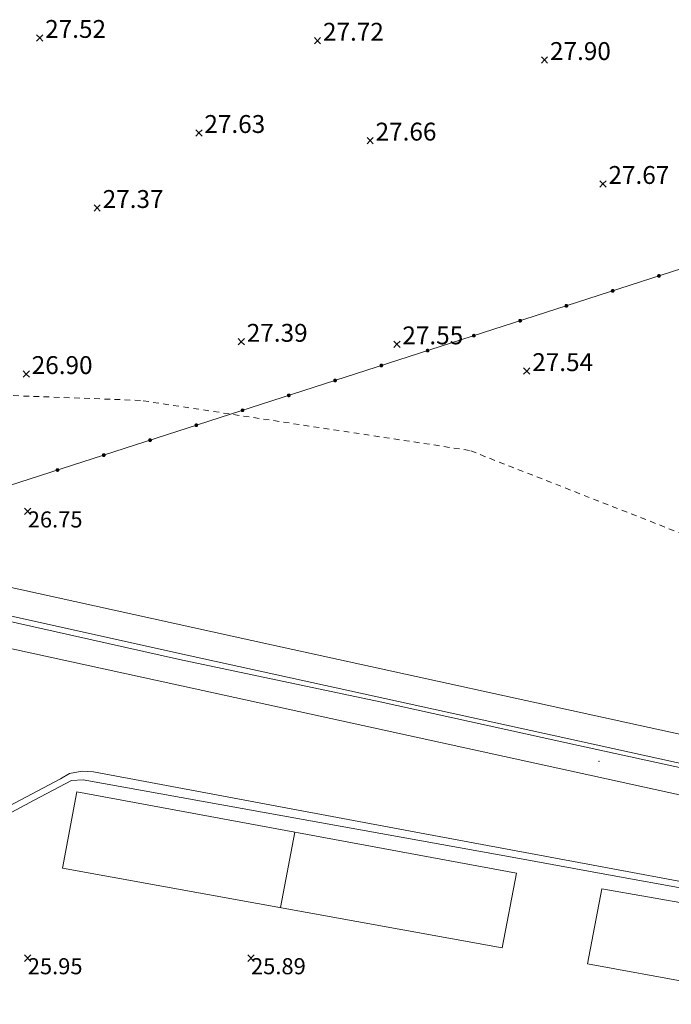
# Model space of a CAD drawing. Units: metres. Extents: x 412276 to 413077, y 1226573 to 1227597.
# Drawn here: x 412896 to 412910, y 1226917 to 1226939 of the extents above; entities that cross this region are included whole.
import ezdxf
from ezdxf.enums import TextEntityAlignment as Align

# ---------------------------------------------------------------- set-up
doc = ezdxf.new("R2010")
doc.units = ezdxf.units.M
doc.header["$LTSCALE"] = 200
doc.header["$MEASUREMENT"] = 0
doc.linetypes.add('DASHED', pattern=[19.05, 12.7, -6.35])
doc.linetypes.add('DASHED2', pattern=[9.525, 6.35, -3.175])
for name, color, linetype, lineweight in [('2303893-001 - 2022-03-09_Opmåling', 6, 'DASHED', 0), ('2303893-001 - Belægning asfalt - (4410)', 2, 'Continuous', 13), ('2303893-001 - Belægning brosten - (4420)', 2, 'Continuous', 13), ('2303893-001 - Belægning fliser - (4430)', 2, 'Continuous', 0), ('2303893-001 - Fortov bagkant', 7, 'Continuous', 0), ('2303893-001 - Kantsten granit - (1758)', 7, 'Continuous', 0), ('2303893-001 - Kotepunkter', 92, 'Continuous', 30), ('2303893-001 - Kotepunkter tekst', 92, 'Continuous', 0), ('2303893-001 - Parkering - (1711)', 92, 'Continuous', 0), ('2303893-001 - Skråning overkant', 7, 'Continuous', 0), ('2303893-001 - Terrænkote', 7, 'Continuous', 0), ('2303893-001 - Terrænkote_Tekst', 7, 'Continuous', 0)]:
    doc.layers.add(name, color=color, linetype=linetype, lineweight=lineweight)
doc.styles.add('Arial 2.0mm LB', font='arial.ttf', dxfattribs={"height": 0.002})
doc.styles.add('Style-arial', font='arial.ttf')

# ---------------------------------------------------------------- blocks, each defined once
blk = doc.blocks.new('KotePunkt_A')
at = {"layer": '2303893-001 - Terrænkote', "color": 7, "linetype": 'Continuous', "lineweight": 0, "flags": 128}
for points in [[(-0.00035, 0.00035), (0, 0), (-0.00035, -0.00035)], [(0.00035, 0.00035), (0, 0), (0.00035, -0.00035)]]:
    blk.add_lwpolyline(points, dxfattribs=at)
at = {"layer": '2303893-001 - Terrænkote', "color": 7, "linetype": 'Continuous', "lineweight": 0}
blk.add_point((0, 0), dxfattribs=at)

msp = doc.modelspace()

# ---------------------------------------------------------------- linework, layer by layer
at = {"layer": '2303893-001 - 2022-03-09_Opmåling', "linetype": 'Continuous'}
msp.add_line((412912.186, 1226934.462, 26.962), (412891.257, 1226927.711, 26.962), dxfattribs=at)
at = {"layer": '2303893-001 - 2022-03-09_Opmåling', "linetype": 'Continuous', "elevation": 26.962, "flags": 128}
for points in [[(412910.001, 1226933.789), (412909.997, 1226933.787), (412909.993, 1226933.784), (412909.988, 1226933.779), (412909.984, 1226933.774), (412909.982, 1226933.77), (412909.981, 1226933.764), (412909.981, 1226933.757), (412909.982, 1226933.751)], [(412910.02, 1226933.732), (412910.015, 1226933.731), (412910.01, 1226933.73), (412910.003, 1226933.731), (412909.997, 1226933.733), (412909.993, 1226933.736), (412909.988, 1226933.74), (412909.985, 1226933.745), (412909.982, 1226933.751)], [(412910.006, 1226933.774), (412910.002, 1226933.773), (412910, 1226933.771), (412909.998, 1226933.769), (412909.997, 1226933.767), (412909.996, 1226933.765), (412909.995, 1226933.761), (412909.996, 1226933.756)], [(412910.015, 1226933.746), (412910.011, 1226933.745), (412910.008, 1226933.745), (412910.005, 1226933.746), (412910.004, 1226933.747), (412910.001, 1226933.748), (412909.999, 1226933.751), (412909.996, 1226933.756)], [(412910.001, 1226933.789), (412910.006, 1226933.789), (412910.011, 1226933.79), (412910.018, 1226933.789), (412910.024, 1226933.787), (412910.028, 1226933.784), (412910.033, 1226933.781), (412910.036, 1226933.775), (412910.039, 1226933.769)], [(412910.006, 1226933.774), (412910.01, 1226933.775), (412910.013, 1226933.775), (412910.015, 1226933.774), (412910.017, 1226933.774), (412910.02, 1226933.772), (412910.022, 1226933.77), (412910.025, 1226933.765)], [(412910.015, 1226933.746), (412910.019, 1226933.747), (412910.021, 1226933.75), (412910.023, 1226933.752), (412910.024, 1226933.753), (412910.025, 1226933.756), (412910.026, 1226933.759), (412910.025, 1226933.765)], [(412910.02, 1226933.732), (412910.024, 1226933.734), (412910.028, 1226933.736), (412910.033, 1226933.741), (412910.037, 1226933.747), (412910.039, 1226933.751), (412910.04, 1226933.757), (412910.04, 1226933.763), (412910.039, 1226933.769)], [(412908.965, 1226933.455), (412908.961, 1226933.452), (412908.957, 1226933.45), (412908.951, 1226933.445), (412908.948, 1226933.44), (412908.946, 1226933.435), (412908.944, 1226933.43), (412908.944, 1226933.423), (412908.946, 1226933.417)], [(412908.97, 1226933.44), (412908.966, 1226933.439), (412908.964, 1226933.437), (412908.962, 1226933.435), (412908.961, 1226933.433), (412908.96, 1226933.43), (412908.959, 1226933.427), (412908.96, 1226933.421)], [(412908.965, 1226933.455), (412908.97, 1226933.455), (412908.975, 1226933.456), (412908.982, 1226933.455), (412908.988, 1226933.453), (412908.992, 1226933.45), (412908.997, 1226933.446), (412909, 1226933.441), (412909.003, 1226933.435)], [(412908.97, 1226933.44), (412908.973, 1226933.441), (412908.977, 1226933.441), (412908.979, 1226933.44), (412908.981, 1226933.439), (412908.983, 1226933.438), (412908.986, 1226933.436), (412908.989, 1226933.431)], [(412908.979, 1226933.412), (412908.982, 1226933.413), (412908.985, 1226933.415), (412908.987, 1226933.417), (412908.988, 1226933.419), (412908.989, 1226933.422), (412908.99, 1226933.425), (412908.989, 1226933.431)], [(412908.984, 1226933.397), (412908.988, 1226933.399), (412908.992, 1226933.402), (412908.997, 1226933.407), (412909.001, 1226933.412), (412909.003, 1226933.417), (412909.004, 1226933.422), (412909.004, 1226933.429), (412909.003, 1226933.435)], [(412908.984, 1226933.397), (412908.979, 1226933.397), (412908.974, 1226933.396), (412908.967, 1226933.397), (412908.961, 1226933.399), (412908.957, 1226933.402), (412908.952, 1226933.406), (412908.948, 1226933.411), (412908.946, 1226933.417)], [(412908.979, 1226933.412), (412908.975, 1226933.411), (412908.972, 1226933.411), (412908.969, 1226933.412), (412908.968, 1226933.413), (412908.965, 1226933.414), (412908.963, 1226933.416), (412908.96, 1226933.421)], [(412907.929, 1226933.12), (412907.925, 1226933.118), (412907.92, 1226933.116), (412907.915, 1226933.111), (412907.912, 1226933.105), (412907.91, 1226933.101), (412907.908, 1226933.095), (412907.908, 1226933.089), (412907.91, 1226933.083)], [(412907.947, 1226933.063), (412907.943, 1226933.062), (412907.938, 1226933.062), (412907.931, 1226933.063), (412907.925, 1226933.065), (412907.921, 1226933.067), (412907.916, 1226933.071), (412907.912, 1226933.077), (412907.91, 1226933.083)], [(412907.934, 1226933.106), (412907.93, 1226933.104), (412907.928, 1226933.102), (412907.926, 1226933.1), (412907.925, 1226933.099), (412907.924, 1226933.096), (412907.923, 1226933.093), (412907.924, 1226933.087)], [(412907.943, 1226933.077), (412907.939, 1226933.077), (412907.936, 1226933.077), (412907.933, 1226933.078), (412907.931, 1226933.078), (412907.929, 1226933.08), (412907.926, 1226933.082), (412907.924, 1226933.087)], [(412907.929, 1226933.12), (412907.934, 1226933.121), (412907.938, 1226933.122), (412907.946, 1226933.121), (412907.952, 1226933.118), (412907.956, 1226933.116), (412907.96, 1226933.112), (412907.964, 1226933.107), (412907.967, 1226933.101)], [(412907.934, 1226933.106), (412907.937, 1226933.107), (412907.941, 1226933.107), (412907.943, 1226933.106), (412907.945, 1226933.105), (412907.947, 1226933.104), (412907.95, 1226933.101), (412907.953, 1226933.096)], [(412907.943, 1226933.077), (412907.946, 1226933.079), (412907.949, 1226933.081), (412907.951, 1226933.083), (412907.952, 1226933.085), (412907.953, 1226933.087), (412907.953, 1226933.091), (412907.953, 1226933.096)], [(412907.947, 1226933.063), (412907.952, 1226933.065), (412907.956, 1226933.067), (412907.961, 1226933.072), (412907.965, 1226933.078), (412907.967, 1226933.082), (412907.968, 1226933.088), (412907.968, 1226933.095), (412907.967, 1226933.101)], [(412906.893, 1226932.786), (412906.889, 1226932.784), (412906.884, 1226932.782), (412906.879, 1226932.777), (412906.875, 1226932.771), (412906.874, 1226932.767), (412906.872, 1226932.761), (412906.872, 1226932.755), (412906.874, 1226932.748)], [(412906.898, 1226932.772), (412906.894, 1226932.77), (412906.891, 1226932.768), (412906.89, 1226932.766), (412906.889, 1226932.764), (412906.888, 1226932.762), (412906.887, 1226932.758), (412906.888, 1226932.753)], [(412906.893, 1226932.786), (412906.897, 1226932.787), (412906.902, 1226932.788), (412906.909, 1226932.787), (412906.916, 1226932.784), (412906.92, 1226932.782), (412906.924, 1226932.778), (412906.928, 1226932.773), (412906.931, 1226932.767)], [(412906.898, 1226932.772), (412906.901, 1226932.773), (412906.905, 1226932.772), (412906.907, 1226932.772), (412906.909, 1226932.771), (412906.911, 1226932.77), (412906.914, 1226932.767), (412906.916, 1226932.762)], [(412906.907, 1226932.743), (412906.91, 1226932.745), (412906.913, 1226932.747), (412906.914, 1226932.749), (412906.915, 1226932.751), (412906.917, 1226932.753), (412906.917, 1226932.757), (412906.916, 1226932.762)], [(412906.911, 1226932.729), (412906.915, 1226932.731), (412906.92, 1226932.733), (412906.925, 1226932.738), (412906.929, 1226932.744), (412906.93, 1226932.748), (412906.932, 1226932.754), (412906.932, 1226932.76), (412906.931, 1226932.767)], [(412906.911, 1226932.729), (412906.907, 1226932.728), (412906.902, 1226932.727), (412906.895, 1226932.728), (412906.888, 1226932.731), (412906.885, 1226932.733), (412906.88, 1226932.737), (412906.876, 1226932.742), (412906.874, 1226932.748)], [(412906.907, 1226932.743), (412906.903, 1226932.742), (412906.9, 1226932.743), (412906.897, 1226932.743), (412906.895, 1226932.744), (412906.893, 1226932.745), (412906.89, 1226932.748), (412906.888, 1226932.753)], [(412905.857, 1226932.452), (412905.853, 1226932.45), (412905.848, 1226932.448), (412905.843, 1226932.443), (412905.839, 1226932.437), (412905.838, 1226932.433), (412905.836, 1226932.427), (412905.836, 1226932.42), (412905.837, 1226932.414)], [(412905.875, 1226932.395), (412905.871, 1226932.394), (412905.866, 1226932.393), (412905.859, 1226932.394), (412905.852, 1226932.397), (412905.849, 1226932.399), (412905.844, 1226932.403), (412905.84, 1226932.408), (412905.837, 1226932.414)], [(412905.861, 1226932.438), (412905.858, 1226932.436), (412905.855, 1226932.434), (412905.854, 1226932.432), (412905.853, 1226932.43), (412905.852, 1226932.428), (412905.851, 1226932.424), (412905.852, 1226932.419)], [(412905.871, 1226932.409), (412905.867, 1226932.408), (412905.864, 1226932.408), (412905.861, 1226932.409), (412905.859, 1226932.41), (412905.857, 1226932.411), (412905.854, 1226932.414), (412905.852, 1226932.419)], [(412905.857, 1226932.452), (412905.861, 1226932.453), (412905.866, 1226932.453), (412905.873, 1226932.452), (412905.88, 1226932.45), (412905.884, 1226932.448), (412905.888, 1226932.444), (412905.892, 1226932.438), (412905.895, 1226932.432)], [(412905.861, 1226932.438), (412905.865, 1226932.438), (412905.868, 1226932.438), (412905.871, 1226932.437), (412905.873, 1226932.437), (412905.875, 1226932.435), (412905.878, 1226932.433), (412905.88, 1226932.428)], [(412905.871, 1226932.409), (412905.874, 1226932.411), (412905.877, 1226932.413), (412905.878, 1226932.415), (412905.879, 1226932.416), (412905.88, 1226932.419), (412905.881, 1226932.422), (412905.88, 1226932.428)], [(412905.875, 1226932.395), (412905.879, 1226932.397), (412905.884, 1226932.399), (412905.889, 1226932.404), (412905.893, 1226932.41), (412905.894, 1226932.414), (412905.896, 1226932.42), (412905.896, 1226932.426), (412905.895, 1226932.432)], [(412904.821, 1226932.118), (412904.817, 1226932.116), (412904.812, 1226932.113), (412904.807, 1226932.108), (412904.803, 1226932.103), (412904.802, 1226932.099), (412904.8, 1226932.093), (412904.8, 1226932.086), (412904.801, 1226932.08)], [(412904.825, 1226932.103), (412904.822, 1226932.102), (412904.819, 1226932.1), (412904.818, 1226932.098), (412904.817, 1226932.096), (412904.816, 1226932.093), (412904.815, 1226932.09), (412904.816, 1226932.084)], [(412904.821, 1226932.118), (412904.825, 1226932.118), (412904.83, 1226932.119), (412904.837, 1226932.118), (412904.844, 1226932.116), (412904.847, 1226932.113), (412904.852, 1226932.109), (412904.856, 1226932.104), (412904.858, 1226932.098)], [(412904.825, 1226932.103), (412904.829, 1226932.104), (412904.832, 1226932.104), (412904.835, 1226932.103), (412904.837, 1226932.102), (412904.839, 1226932.101), (412904.842, 1226932.099), (412904.844, 1226932.094)], [(412904.839, 1226932.061), (412904.835, 1226932.06), (412904.83, 1226932.059), (412904.823, 1226932.06), (412904.816, 1226932.062), (412904.812, 1226932.065), (412904.808, 1226932.069), (412904.804, 1226932.074), (412904.801, 1226932.08)], [(412904.835, 1226932.075), (412904.831, 1226932.074), (412904.827, 1226932.074), (412904.825, 1226932.075), (412904.823, 1226932.076), (412904.821, 1226932.077), (412904.818, 1226932.079), (412904.816, 1226932.084)], [(412904.835, 1226932.075), (412904.838, 1226932.076), (412904.841, 1226932.078), (412904.842, 1226932.08), (412904.843, 1226932.082), (412904.844, 1226932.085), (412904.845, 1226932.088), (412904.844, 1226932.094)], [(412904.839, 1226932.061), (412904.843, 1226932.063), (412904.848, 1226932.065), (412904.853, 1226932.07), (412904.857, 1226932.075), (412904.858, 1226932.08), (412904.86, 1226932.085), (412904.86, 1226932.092), (412904.858, 1226932.098)], [(412903.785, 1226931.783), (412903.781, 1226931.781), (412903.776, 1226931.779), (412903.771, 1226931.774), (412903.767, 1226931.769), (412903.766, 1226931.764), (412903.764, 1226931.758), (412903.764, 1226931.752), (412903.765, 1226931.746)], [(412903.803, 1226931.726), (412903.799, 1226931.726), (412903.794, 1226931.725), (412903.787, 1226931.726), (412903.78, 1226931.728), (412903.776, 1226931.731), (412903.772, 1226931.734), (412903.768, 1226931.74), (412903.765, 1226931.746)], [(412903.789, 1226931.769), (412903.786, 1226931.768), (412903.783, 1226931.766), (412903.781, 1226931.763), (412903.78, 1226931.762), (412903.779, 1226931.759), (412903.779, 1226931.756), (412903.78, 1226931.75)], [(412903.798, 1226931.741), (412903.795, 1226931.74), (412903.791, 1226931.74), (412903.789, 1226931.741), (412903.787, 1226931.741), (412903.785, 1226931.743), (412903.782, 1226931.745), (412903.78, 1226931.75)], [(412903.785, 1226931.783), (412903.789, 1226931.784), (412903.794, 1226931.785), (412903.801, 1226931.784), (412903.808, 1226931.782), (412903.811, 1226931.779), (412903.816, 1226931.775), (412903.82, 1226931.77), (412903.822, 1226931.764)], [(412903.789, 1226931.769), (412903.793, 1226931.77), (412903.796, 1226931.77), (412903.799, 1226931.769), (412903.801, 1226931.768), (412903.803, 1226931.767), (412903.806, 1226931.764), (412903.808, 1226931.759)], [(412903.798, 1226931.741), (412903.802, 1226931.742), (412903.805, 1226931.744), (412903.806, 1226931.746), (412903.807, 1226931.748), (412903.808, 1226931.75), (412903.809, 1226931.754), (412903.808, 1226931.759)], [(412903.803, 1226931.726), (412903.807, 1226931.728), (412903.812, 1226931.731), (412903.817, 1226931.736), (412903.821, 1226931.741), (412903.822, 1226931.745), (412903.824, 1226931.751), (412903.824, 1226931.758), (412903.822, 1226931.764)], [(412902.749, 1226931.449), (412902.744, 1226931.447), (412902.74, 1226931.445), (412902.735, 1226931.44), (412902.731, 1226931.434), (412902.729, 1226931.43), (412902.728, 1226931.424), (412902.728, 1226931.418), (412902.729, 1226931.411)], [(412902.749, 1226931.449), (412902.753, 1226931.45), (412902.758, 1226931.451), (412902.765, 1226931.45), (412902.771, 1226931.447), (412902.775, 1226931.445), (412902.78, 1226931.441), (412902.784, 1226931.436), (412902.786, 1226931.43)], [(412902.767, 1226931.392), (412902.762, 1226931.391), (412902.758, 1226931.391), (412902.75, 1226931.392), (412902.744, 1226931.394), (412902.74, 1226931.396), (412902.736, 1226931.4), (412902.732, 1226931.405), (412902.729, 1226931.411)], [(412902.753, 1226931.435), (412902.75, 1226931.433), (412902.747, 1226931.431), (412902.745, 1226931.429), (412902.744, 1226931.427), (412902.743, 1226931.425), (412902.743, 1226931.421), (412902.743, 1226931.416)], [(412902.762, 1226931.406), (412902.759, 1226931.406), (412902.755, 1226931.406), (412902.753, 1226931.406), (412902.751, 1226931.407), (412902.749, 1226931.409), (412902.746, 1226931.411), (412902.743, 1226931.416)], [(412902.753, 1226931.435), (412902.757, 1226931.436), (412902.76, 1226931.436), (412902.763, 1226931.435), (412902.765, 1226931.434), (412902.767, 1226931.433), (412902.77, 1226931.43), (412902.772, 1226931.425)], [(412902.762, 1226931.406), (412902.766, 1226931.408), (412902.768, 1226931.41), (412902.77, 1226931.412), (412902.771, 1226931.414), (412902.772, 1226931.416), (412902.773, 1226931.42), (412902.772, 1226931.425)], [(412902.767, 1226931.392), (412902.771, 1226931.394), (412902.775, 1226931.396), (412902.781, 1226931.401), (412902.784, 1226931.407), (412902.786, 1226931.411), (412902.788, 1226931.417), (412902.788, 1226931.423), (412902.786, 1226931.43)], [(412901.712, 1226931.115), (412901.708, 1226931.113), (412901.704, 1226931.111), (412901.699, 1226931.106), (412901.695, 1226931.1), (412901.693, 1226931.096), (412901.692, 1226931.09), (412901.692, 1226931.084), (412901.693, 1226931.077)], [(412901.731, 1226931.058), (412901.726, 1226931.057), (412901.721, 1226931.056), (412901.714, 1226931.057), (412901.708, 1226931.06), (412901.704, 1226931.062), (412901.699, 1226931.066), (412901.696, 1226931.071), (412901.693, 1226931.077)], [(412901.717, 1226931.101), (412901.714, 1226931.099), (412901.711, 1226931.097), (412901.709, 1226931.095), (412901.708, 1226931.093), (412901.707, 1226931.091), (412901.706, 1226931.087), (412901.707, 1226931.082)], [(412901.726, 1226931.072), (412901.723, 1226931.071), (412901.719, 1226931.071), (412901.717, 1226931.072), (412901.715, 1226931.073), (412901.712, 1226931.074), (412901.71, 1226931.077), (412901.707, 1226931.082)], [(412901.712, 1226931.115), (412901.717, 1226931.116), (412901.722, 1226931.116), (412901.729, 1226931.115), (412901.735, 1226931.113), (412901.739, 1226931.111), (412901.744, 1226931.107), (412901.748, 1226931.102), (412901.75, 1226931.096)], [(412901.717, 1226931.101), (412901.721, 1226931.101), (412901.724, 1226931.101), (412901.727, 1226931.101), (412901.728, 1226931.1), (412901.731, 1226931.098), (412901.733, 1226931.096), (412901.736, 1226931.091)], [(412901.726, 1226931.072), (412901.73, 1226931.074), (412901.732, 1226931.076), (412901.734, 1226931.078), (412901.735, 1226931.08), (412901.736, 1226931.082), (412901.737, 1226931.086), (412901.736, 1226931.091)], [(412901.731, 1226931.058), (412901.735, 1226931.06), (412901.739, 1226931.062), (412901.745, 1226931.067), (412901.748, 1226931.073), (412901.75, 1226931.077), (412901.752, 1226931.083), (412901.752, 1226931.089), (412901.75, 1226931.096)], [(412900.676, 1226930.781), (412900.672, 1226930.779), (412900.668, 1226930.776), (412900.663, 1226930.771), (412900.659, 1226930.766), (412900.657, 1226930.762), (412900.656, 1226930.756), (412900.656, 1226930.749), (412900.657, 1226930.743)], [(412900.676, 1226930.781), (412900.681, 1226930.781), (412900.686, 1226930.782), (412900.693, 1226930.781), (412900.699, 1226930.779), (412900.703, 1226930.776), (412900.708, 1226930.773), (412900.711, 1226930.767), (412900.714, 1226930.761)], [(412900.695, 1226930.724), (412900.69, 1226930.723), (412900.685, 1226930.722), (412900.678, 1226930.723), (412900.672, 1226930.725), (412900.668, 1226930.728), (412900.663, 1226930.732), (412900.66, 1226930.737), (412900.657, 1226930.743)], [(412900.681, 1226930.766), (412900.677, 1226930.765), (412900.675, 1226930.763), (412900.673, 1226930.761), (412900.672, 1226930.759), (412900.671, 1226930.757), (412900.67, 1226930.753), (412900.671, 1226930.748)], [(412900.69, 1226930.738), (412900.686, 1226930.737), (412900.683, 1226930.737), (412900.681, 1226930.738), (412900.679, 1226930.739), (412900.676, 1226930.74), (412900.674, 1226930.743), (412900.671, 1226930.748)], [(412900.681, 1226930.766), (412900.685, 1226930.767), (412900.688, 1226930.767), (412900.691, 1226930.766), (412900.692, 1226930.766), (412900.695, 1226930.764), (412900.697, 1226930.762), (412900.7, 1226930.757)], [(412900.69, 1226930.738), (412900.694, 1226930.739), (412900.696, 1226930.741), (412900.698, 1226930.744), (412900.699, 1226930.745), (412900.7, 1226930.748), (412900.701, 1226930.751), (412900.7, 1226930.757)], [(412900.695, 1226930.724), (412900.699, 1226930.726), (412900.703, 1226930.728), (412900.708, 1226930.733), (412900.712, 1226930.738), (412900.714, 1226930.743), (412900.715, 1226930.749), (412900.715, 1226930.755), (412900.714, 1226930.761)], [(412899.64, 1226930.446), (412899.636, 1226930.444), (412899.632, 1226930.442), (412899.627, 1226930.437), (412899.623, 1226930.432), (412899.621, 1226930.427), (412899.619, 1226930.421), (412899.62, 1226930.415), (412899.621, 1226930.409)], [(412899.659, 1226930.389), (412899.654, 1226930.389), (412899.649, 1226930.388), (412899.642, 1226930.389), (412899.636, 1226930.391), (412899.632, 1226930.394), (412899.627, 1226930.398), (412899.624, 1226930.403), (412899.621, 1226930.409)], [(412899.645, 1226930.432), (412899.641, 1226930.431), (412899.639, 1226930.429), (412899.637, 1226930.427), (412899.636, 1226930.425), (412899.635, 1226930.422), (412899.634, 1226930.419), (412899.635, 1226930.413)], [(412899.654, 1226930.404), (412899.65, 1226930.403), (412899.647, 1226930.403), (412899.644, 1226930.404), (412899.643, 1226930.405), (412899.64, 1226930.406), (412899.638, 1226930.408), (412899.635, 1226930.413)], [(412899.64, 1226930.446), (412899.645, 1226930.447), (412899.65, 1226930.448), (412899.657, 1226930.447), (412899.663, 1226930.445), (412899.667, 1226930.442), (412899.672, 1226930.438), (412899.675, 1226930.433), (412899.678, 1226930.427)], [(412899.645, 1226930.432), (412899.649, 1226930.433), (412899.652, 1226930.433), (412899.654, 1226930.432), (412899.656, 1226930.431), (412899.659, 1226930.43), (412899.661, 1226930.427), (412899.664, 1226930.423)], [(412899.654, 1226930.404), (412899.658, 1226930.405), (412899.66, 1226930.407), (412899.662, 1226930.409), (412899.663, 1226930.411), (412899.664, 1226930.414), (412899.665, 1226930.417), (412899.664, 1226930.423)], [(412899.659, 1226930.389), (412899.663, 1226930.391), (412899.667, 1226930.394), (412899.672, 1226930.399), (412899.676, 1226930.404), (412899.678, 1226930.408), (412899.679, 1226930.414), (412899.679, 1226930.421), (412899.678, 1226930.427)], [(412898.604, 1226930.112), (412898.6, 1226930.11), (412898.596, 1226930.108), (412898.59, 1226930.103), (412898.587, 1226930.097), (412898.585, 1226930.093), (412898.583, 1226930.087), (412898.583, 1226930.081), (412898.585, 1226930.074)], [(412898.623, 1226930.055), (412898.618, 1226930.054), (412898.613, 1226930.054), (412898.606, 1226930.055), (412898.6, 1226930.057), (412898.596, 1226930.059), (412898.591, 1226930.063), (412898.587, 1226930.069), (412898.585, 1226930.074)], [(412898.609, 1226930.098), (412898.605, 1226930.096), (412898.603, 1226930.094), (412898.601, 1226930.092), (412898.6, 1226930.091), (412898.599, 1226930.088), (412898.598, 1226930.085), (412898.599, 1226930.079)], [(412898.618, 1226930.069), (412898.614, 1226930.069), (412898.611, 1226930.069), (412898.608, 1226930.07), (412898.606, 1226930.07), (412898.604, 1226930.072), (412898.602, 1226930.074), (412898.599, 1226930.079)], [(412898.604, 1226930.112), (412898.609, 1226930.113), (412898.614, 1226930.114), (412898.621, 1226930.113), (412898.627, 1226930.11), (412898.631, 1226930.108), (412898.636, 1226930.104), (412898.639, 1226930.099), (412898.642, 1226930.093)], [(412898.609, 1226930.098), (412898.612, 1226930.099), (412898.616, 1226930.099), (412898.618, 1226930.098), (412898.62, 1226930.097), (412898.622, 1226930.096), (412898.625, 1226930.093), (412898.628, 1226930.088)], [(412898.618, 1226930.069), (412898.621, 1226930.071), (412898.624, 1226930.073), (412898.626, 1226930.075), (412898.627, 1226930.077), (412898.628, 1226930.079), (412898.629, 1226930.083), (412898.628, 1226930.088)], [(412898.623, 1226930.055), (412898.627, 1226930.057), (412898.631, 1226930.059), (412898.636, 1226930.064), (412898.64, 1226930.07), (412898.642, 1226930.074), (412898.643, 1226930.08), (412898.643, 1226930.087), (412898.642, 1226930.093)], [(412897.568, 1226929.778), (412897.564, 1226929.776), (412897.559, 1226929.774), (412897.554, 1226929.769), (412897.551, 1226929.763), (412897.549, 1226929.759), (412897.547, 1226929.753), (412897.547, 1226929.747), (412897.549, 1226929.74)], [(412897.586, 1226929.721), (412897.582, 1226929.72), (412897.577, 1226929.719), (412897.57, 1226929.72), (412897.564, 1226929.723), (412897.56, 1226929.725), (412897.555, 1226929.729), (412897.551, 1226929.734), (412897.549, 1226929.74)], [(412897.573, 1226929.764), (412897.569, 1226929.762), (412897.567, 1226929.76), (412897.565, 1226929.758), (412897.564, 1226929.756), (412897.563, 1226929.754), (412897.562, 1226929.75), (412897.563, 1226929.745)], [(412897.582, 1226929.735), (412897.578, 1226929.734), (412897.575, 1226929.735), (412897.572, 1226929.735), (412897.57, 1226929.736), (412897.568, 1226929.737), (412897.565, 1226929.74), (412897.563, 1226929.745)], [(412897.568, 1226929.778), (412897.573, 1226929.779), (412897.577, 1226929.78), (412897.585, 1226929.779), (412897.591, 1226929.776), (412897.595, 1226929.774), (412897.599, 1226929.77), (412897.603, 1226929.765), (412897.606, 1226929.759)], [(412897.573, 1226929.764), (412897.576, 1226929.765), (412897.58, 1226929.764), (412897.582, 1226929.764), (412897.584, 1226929.763), (412897.586, 1226929.762), (412897.589, 1226929.759), (412897.592, 1226929.754)], [(412897.582, 1226929.735), (412897.585, 1226929.737), (412897.588, 1226929.739), (412897.59, 1226929.741), (412897.591, 1226929.743), (412897.592, 1226929.745), (412897.592, 1226929.749), (412897.592, 1226929.754)], [(412897.586, 1226929.721), (412897.591, 1226929.723), (412897.595, 1226929.725), (412897.6, 1226929.73), (412897.604, 1226929.736), (412897.606, 1226929.74), (412897.607, 1226929.746), (412897.607, 1226929.752), (412897.606, 1226929.759)], [(412896.532, 1226929.444), (412896.528, 1226929.442), (412896.523, 1226929.44), (412896.518, 1226929.435), (412896.514, 1226929.429), (412896.513, 1226929.425), (412896.511, 1226929.419), (412896.511, 1226929.412), (412896.513, 1226929.406)], [(412896.55, 1226929.387), (412896.546, 1226929.386), (412896.541, 1226929.385), (412896.534, 1226929.386), (412896.527, 1226929.389), (412896.524, 1226929.391), (412896.519, 1226929.395), (412896.515, 1226929.4), (412896.513, 1226929.406)], [(412896.537, 1226929.43), (412896.533, 1226929.428), (412896.53, 1226929.426), (412896.529, 1226929.424), (412896.528, 1226929.422), (412896.527, 1226929.42), (412896.526, 1226929.416), (412896.527, 1226929.411)], [(412896.546, 1226929.401), (412896.542, 1226929.4), (412896.539, 1226929.4), (412896.536, 1226929.401), (412896.534, 1226929.402), (412896.532, 1226929.403), (412896.529, 1226929.406), (412896.527, 1226929.411)], [(412896.532, 1226929.444), (412896.536, 1226929.445), (412896.541, 1226929.445), (412896.548, 1226929.444), (412896.555, 1226929.442), (412896.559, 1226929.439), (412896.563, 1226929.436), (412896.567, 1226929.43), (412896.57, 1226929.424)], [(412896.537, 1226929.43), (412896.54, 1226929.43), (412896.544, 1226929.43), (412896.546, 1226929.429), (412896.548, 1226929.429), (412896.55, 1226929.427), (412896.553, 1226929.425), (412896.555, 1226929.42)], [(412896.546, 1226929.401), (412896.549, 1226929.403), (412896.552, 1226929.405), (412896.553, 1226929.407), (412896.554, 1226929.408), (412896.556, 1226929.411), (412896.556, 1226929.414), (412896.555, 1226929.42)], [(412896.55, 1226929.387), (412896.554, 1226929.389), (412896.559, 1226929.391), (412896.564, 1226929.396), (412896.568, 1226929.402), (412896.569, 1226929.406), (412896.571, 1226929.412), (412896.571, 1226929.418), (412896.57, 1226929.424)]]:
    msp.add_lwpolyline(points, dxfattribs=at)
at = {"layer": '2303893-001 - Belægning asfalt - (4410)', "linetype": 'Continuous'}
for p, q in [((412894.223, 1226925.698, 26.148), (412899.558, 1226924.535, 26.13)), ((412899.558, 1226924.535, 26.13), (412907.983, 1226922.688, 26.114)), ((412907.983, 1226922.688, 26.114), (412913.685, 1226921.438, 26.11)), ((412896.021, 1226922.023, 25.939), (412896.852, 1226922.468, 25.94)), ((412896.852, 1226922.468, 25.94), (412897.114, 1226922.482, 25.936)), ((412897.114, 1226922.482, 25.936), (412906.888, 1226920.723, 25.96)), ((412895.017, 1226921.495, 25.944), (412896.021, 1226922.023, 25.939)), ((412906.888, 1226920.723, 25.96), (412908.797, 1226920.367, 25.964)), ((412908.797, 1226920.367, 25.964), (412913.771, 1226919.466, 25.984))]:
    msp.add_line(p, q, dxfattribs=at)
at = {"layer": '2303893-001 - Belægning brosten - (4420)', "linetype": 'Continuous'}
for p, q in [((412899.269, 1226925.307, 26.158), (412891.133, 1226927.115, 26.175)), ((412891.499, 1226926.921, 26.172), (412899.271, 1226925.173, 26.157)), ((412908.231, 1226923.343, 26.145), (412899.269, 1226925.307, 26.158)), ((412899.271, 1226925.173, 26.157), (412903.768, 1226924.224, 26.146)), ((412903.768, 1226924.224, 26.146), (412908.208, 1226923.247, 26.148)), ((412916.206, 1226921.607, 26.147), (412908.231, 1226923.343, 26.145)), ((412908.208, 1226923.247, 26.148), (412916.283, 1226921.492, 26.146))]:
    msp.add_line(p, q, dxfattribs=at)
at = {"layer": '2303893-001 - Belægning fliser - (4430)'}
msp.add_point((412908.668, 1226922.897, 26.127), dxfattribs=at)
at = {"layer": '2303893-001 - Fortov bagkant', "color": 40, "linetype": 'Continuous', "lineweight": 0}
msp.add_polyline3d([(412890.467, 1226927.913, 26.166), (412892.14, 1226927.527, 26.188), (412901.335, 1226925.506, 26.175), (412910.269, 1226923.544, 26.176), (412919.373, 1226921.547, 26.192), (412924.349, 1226920.398, 26.202), (412924.202, 1226919.814, 26.177)], dxfattribs=at)
at = {"layer": '2303893-001 - Kantsten granit - (1758)', "linetype": 'Continuous'}
for p, q in [((412896.808, 1226922.625, 26.001), (412896.611, 1226922.505, 26.004)), ((412897.089, 1226922.678, 25.988), (412896.808, 1226922.625, 26.001)), ((412897.349, 1226922.663, 25.99), (412897.089, 1226922.678, 25.988)), ((412904.326, 1226921.355, 26.013), (412897.349, 1226922.663, 25.99)), ((412896.611, 1226922.505, 26.004), (412895.174, 1226921.749, 25.995)), ((412908.858, 1226920.509, 26.029), (412904.326, 1226921.355, 26.013)), ((412913.881, 1226919.584, 26.048), (412908.858, 1226920.509, 26.029))]:
    msp.add_line(p, q, dxfattribs=at)
at = {"layer": '2303893-001 - Kotepunkter', "linetype": 'Continuous'}
for p, q in [((412895.804, 1226928.418, 26.755), (412895.945, 1226928.56, 26.755)), ((412895.945, 1226928.418, 26.755), (412895.804, 1226928.56, 26.755)), ((412895.804, 1226918.418, 25.954), (412895.945, 1226918.56, 25.954)), ((412895.945, 1226918.418, 25.954), (412895.804, 1226918.56, 25.954)), ((412900.804, 1226918.418, 25.892), (412900.945, 1226918.56, 25.892)), ((412900.945, 1226918.418, 25.892), (412900.804, 1226918.56, 25.892))]:
    msp.add_line(p, q, dxfattribs=at)
at = {"layer": '2303893-001 - Parkering - (1711)', "linetype": 'Continuous'}
for p, q in [((412896.65, 1226920.505, 25.913), (412896.971, 1226922.211, 25.934)), ((412896.971, 1226922.211, 25.934), (412906.823, 1226920.39, 25.948)), ((412906.5, 1226918.724, 25.891), (412896.65, 1226920.505, 25.913)), ((412906.823, 1226920.39, 25.948), (412906.5, 1226918.724, 25.891)), ((412908.735, 1226920.044, 25.955), (412908.411, 1226918.362, 25.907)), ((412913.713, 1226919.167, 25.976), (412908.735, 1226920.044, 25.955)), ((412908.411, 1226918.362, 25.907), (412913.381, 1226917.456, 25.926))]:
    msp.add_line(p, q, dxfattribs=at)
at = {"layer": '2303893-001 - Parkering - (1711)'}
msp.add_line((412901.856, 1226921.308, 25.941), (412901.538, 1226919.621, 25.902), dxfattribs=at)
at = {"layer": '2303893-001 - Skråning overkant', "color": 3, "linetype": 'DASHED2', "lineweight": 0, "ltscale": 0.0001}
for p, q in [((412898.398, 1226930.974, 27.086), (412893.397, 1226931.16, 26.622)), ((412905.768, 1226929.854, 27.199), (412898.398, 1226930.974, 27.086)), ((412913.1, 1226926.979, 26.99), (412905.768, 1226929.854, 27.199))]:
    msp.add_line(p, q, dxfattribs=at)

# ---------------------------------------------------------------- block references
at = {"layer": '2303893-001 - Terrænkote', "color": 7, "linetype": 'Continuous', "lineweight": 0, "xscale": 200, "yscale": 200, "zscale": 200}
for p in [(412896.141, 1226939.088, 27.521), (412902.363, 1226939.025, 27.718), (412907.448, 1226938.593, 27.895), (412899.707, 1226936.96, 27.634), (412903.542, 1226936.79, 27.657), (412908.757, 1226935.819, 27.669), (412897.429, 1226935.281, 27.369), (412900.657, 1226932.286, 27.39), (412904.141, 1226932.229, 27.554), (412907.05, 1226931.63, 27.544), (412895.84, 1226931.564, 26.895)]:
    msp.add_blockref('KotePunkt_A', p, dxfattribs=at)

# ---------------------------------------------------------------- texts
at = {"layer": '2303893-001 - Kotepunkter tekst', "linetype": 'Continuous', "style": 'Style-arial'}
for s, p in [('26.75 ', (412895.874, 1226928.489, 26.755)), ('25.95 ', (412895.874, 1226918.489, 25.954)), ('25.89 ', (412900.874, 1226918.489, 25.892))]:
    msp.add_text(s, height=0.36, dxfattribs=at).set_placement(p, align=Align.TOP_LEFT)
at = {"layer": '2303893-001 - Terrænkote_Tekst', "color": 7, "linetype": 'Continuous', "lineweight": 0, "style": 'Arial 2.0mm LB'}
for s, p in [(' 27.52', (412896.141, 1226939.088, 27.521)), (' 27.72', (412902.363, 1226939.025, 27.718)), (' 27.90', (412907.448, 1226938.593, 27.895)), (' 27.63', (412899.707, 1226936.96, 27.634)), (' 27.66', (412903.542, 1226936.79, 27.657)), (' 27.67', (412908.757, 1226935.819, 27.669)), (' 27.37', (412897.429, 1226935.281, 27.369)), (' 27.39', (412900.657, 1226932.286, 27.39)), (' 27.55', (412904.141, 1226932.229, 27.554)), (' 26.90', (412895.84, 1226931.564, 26.895)), (' 27.54', (412907.05, 1226931.63, 27.544))]:
    msp.add_text(s, height=0.4, dxfattribs=at).set_placement(p)

doc.saveas('drawing.dxf')
